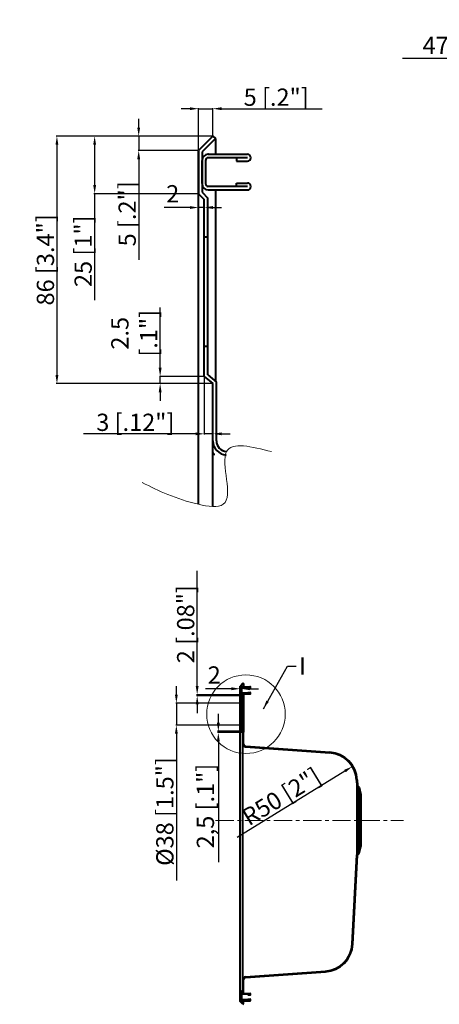
# Model space of a CAD drawing. Units: millimetres. Extents: x 37654 to 39758, y 7779 to 9709.
# Drawn here: x 37654 to 38384, y 7998 to 9709 of the extents above; entities that cross this region are included whole.
import ezdxf

# ---------------------------------------------------------------- set-up
doc = ezdxf.new("R2010")
doc.units = ezdxf.units.MM
doc.linetypes.add('CENTER', pattern=[50.8, 31.75, -6.35, 6.35, -6.35])
for name, color, linetype, lineweight in [('4冲头', 4, 'Continuous', 40), ('6d', 7, 'Continuous', 9), ('6下模', 6, 'Continuous', 40)]:
    doc.layers.add(name, color=color, linetype=linetype, lineweight=lineweight)
doc.dimstyles.new('ISO-25', dxfattribs={"dimtxt": 3, "dimasz": 2, "dimexe": 1.25, "dimexo": 1, "dimgap": 5, "dimtad": 1, "dimtxsty": 'Standard', "dimcen": 2.5, "dimadec": 0, "dimazin": 0, "dimtfac": 1, "dimtmove": 0, "dimatfit": 3, "dimfxl": 1, "dimarcsym": 0})

# ---------------------------------------------------------------- blocks, each defined once
blk = doc.blocks.new('*D85')
at = {"layer": '6d', "color": 0, "linetype": 'Continuous', "lineweight": -2, "transparency": 16777216}
for p, q in [((37861, 9521.3), (37861, 9536.3)), ((37989.1, 9506.3), (37859.8, 9506.3)), ((37861, 9506.3), (37861, 9481.3)), ((37964.1, 9481.3), (37859.8, 9481.3)), ((37861, 9466.3), (37861, 9291.3))]:
    blk.add_line(p, q, dxfattribs=at)
at = {"layer": '6d', "color": 0, "linetype": 'Continuous', "transparency": 16777216}
for points in [[(37858.5, 9521.3), (37863.5, 9521.3), (37861, 9506.3)], [(37858.5, 9466.3), (37863.5, 9466.3), (37861, 9481.3)]]:
    blk.add_solid(points, dxfattribs=at)
at = {"layer": 'Defpoints', "color": 0, "linetype": 'Continuous', "transparency": 16777216}
for p in [(37990.1, 9506.3), (37861, 9481.3), (37965.1, 9481.3)]:
    blk.add_point(p, dxfattribs=at)
at = {"layer": '6d', "color": 0, "linetype": 'Continuous', "transparency": 16777216, "insert": (37841, 9371.3), "char_height": 30, "attachment_point": 5, "rotation": 90}
blk.add_mtext('5{\\Ftxt|c134; [.2"]}', dxfattribs=at)
blk = doc.blocks.new('*D84')
at = {"layer": '6d', "color": 0, "linetype": 'Continuous', "lineweight": -2, "transparency": 16777216}
for p, q in [((37950.1, 9554), (37935.1, 9554)), ((37965.1, 9482.3), (37965.1, 9555.2)), ((37965.1, 9554), (37990.1, 9554)), ((37990.1, 9507.3), (37990.1, 9555.2)), ((38005.1, 9554), (38180.1, 9554))]:
    blk.add_line(p, q, dxfattribs=at)
at = {"layer": '6d', "color": 0, "linetype": 'Continuous', "transparency": 16777216}
for points in [[(37950.1, 9556.5), (37950.1, 9551.5), (37965.1, 9554)], [(38005.1, 9556.5), (38005.1, 9551.5), (37990.1, 9554)]]:
    blk.add_solid(points, dxfattribs=at)
at = {"layer": 'Defpoints', "color": 0, "linetype": 'Continuous', "transparency": 16777216}
for p in [(37990.1, 9554), (37990.1, 9506.3), (37965.1, 9481.3)]:
    blk.add_point(p, dxfattribs=at)
at = {"layer": '6d', "color": 0, "linetype": 'Continuous', "transparency": 16777216, "insert": (38100.1, 9574), "char_height": 30, "attachment_point": 5}
blk.add_mtext('5{\\Ftxt|c134; [.2"]}', dxfattribs=at)
blk = doc.blocks.new('*D74')
at = {"layer": '6d', "color": 0, "linetype": 'Continuous', "lineweight": -2, "transparency": 16777216}
for p, q in [((37975.1, 9087.8), (37975.1, 8987.9)), ((37990.1, 9075.3), (37990.1, 8987.9)), ((37960.1, 8989.1), (37765.1, 8989.1)), ((37990.1, 8989.1), (37975.1, 8989.1)), ((38005.1, 8989.1), (38020.1, 8989.1))]:
    blk.add_line(p, q, dxfattribs=at)
at = {"layer": '6d', "color": 0, "linetype": 'Continuous', "transparency": 16777216}
for points in [[(37960.1, 8991.6), (37960.1, 8986.6), (37975.1, 8989.1)], [(38005.1, 8991.6), (38005.1, 8986.6), (37990.1, 8989.1)]]:
    blk.add_solid(points, dxfattribs=at)
at = {"layer": 'Defpoints', "color": 0, "linetype": 'Continuous', "transparency": 16777216}
for p in [(37975.1, 9088.8), (37990.1, 9076.3), (37975.1, 8989.1)]:
    blk.add_point(p, dxfattribs=at)
at = {"layer": '6d', "color": 0, "linetype": 'Continuous', "transparency": 16777216, "insert": (37855.1, 9009.1), "char_height": 30, "attachment_point": 5}
blk.add_mtext('3{\\Ftxt|c134; [.12"]}', dxfattribs=at)
blk = doc.blocks.new('*D83')
at = {"layer": '6d', "color": 0, "linetype": 'Continuous', "lineweight": -2, "transparency": 16777216}
for p, q in [((37898.3, 9103.8), (37898.3, 9208.8)), ((37974.1, 9088.8), (37897.1, 9088.8)), ((37898.3, 9076.3), (37898.3, 9088.8)), ((37989.1, 9076.3), (37897.1, 9076.3)), ((37898.3, 9061.3), (37898.3, 9046.3))]:
    blk.add_line(p, q, dxfattribs=at)
at = {"layer": '6d', "color": 0, "linetype": 'Continuous', "transparency": 16777216}
for points in [[(37895.8, 9103.8), (37900.8, 9103.8), (37898.3, 9088.8)], [(37895.8, 9061.3), (37900.8, 9061.3), (37898.3, 9076.3)]]:
    blk.add_solid(points, dxfattribs=at)
at = {"layer": 'Defpoints', "color": 0, "linetype": 'Continuous', "transparency": 16777216}
for p in [(37898.3, 9088.8), (37975.1, 9088.8), (37990.1, 9076.3)]:
    blk.add_point(p, dxfattribs=at)
at = {"layer": '6d', "color": 0, "linetype": 'Continuous', "transparency": 16777216, "insert": (37853.3, 9163.8), "char_height": 30, "width": 21.137, "attachment_point": 5, "rotation": 90}
blk.add_mtext('2.5{\\Ftxt|c134; [.1"]}', dxfattribs=at)
blk = doc.blocks.new('*D107')
at = {"layer": '6d', "color": 0, "linetype": 'Continuous', "lineweight": -2, "transparency": 16777216}
for p, q in [((37965.1, 9395.3), (37965.1, 9381)), ((37975.1, 9395.3), (37975.1, 9381)), ((37950.1, 9382.3), (37905.1, 9382.3)), ((37975.1, 9382.3), (37965.1, 9382.3)), ((37990.1, 9382.3), (38005.1, 9382.3))]:
    blk.add_line(p, q, dxfattribs=at)
at = {"layer": '6d', "color": 0, "linetype": 'Continuous', "transparency": 16777216}
for points in [[(37950.1, 9384.8), (37950.1, 9379.8), (37965.1, 9382.3)], [(37990.1, 9384.8), (37990.1, 9379.8), (37975.1, 9382.3)]]:
    blk.add_solid(points, dxfattribs=at)
at = {"layer": 'Defpoints', "color": 0, "linetype": 'Continuous', "transparency": 16777216}
for p in [(37965.1, 9396.3), (37975.1, 9396.3), (37965.1, 9382.3)]:
    blk.add_point(p, dxfattribs=at)
at = {"layer": '6d', "color": 0, "linetype": 'Continuous', "transparency": 16777216, "insert": (37920.1, 9402.3), "char_height": 30, "attachment_point": 5}
blk.add_mtext('2', dxfattribs=at)
blk = doc.blocks.new('*D106')
at = {"layer": '6d', "color": 0, "linetype": 'Continuous', "lineweight": -2, "transparency": 16777216}
for p, q in [((37999.5, 8487.4), (37999.5, 8502.4)), ((38038.3, 8472.4), (37998.3, 8472.4)), ((38041.3, 8469.9), (37998.3, 8469.9)), ((37999.5, 8472.4), (37999.5, 8469.9)), ((37999.5, 8454.9), (37999.5, 8244.9))]:
    blk.add_line(p, q, dxfattribs=at)
at = {"layer": '6d', "color": 0, "linetype": 'Continuous', "transparency": 16777216}
for points in [[(37997, 8487.4), (38002, 8487.4), (37999.5, 8472.4)], [(37997, 8454.9), (38002, 8454.9), (37999.5, 8469.9)]]:
    blk.add_solid(points, dxfattribs=at)
at = {"layer": 'Defpoints', "color": 0, "linetype": 'Continuous', "transparency": 16777216}
for p in [(37999.5, 8469.9), (38039.3, 8472.4), (38042.3, 8469.9)]:
    blk.add_point(p, dxfattribs=at)
at = {"layer": '6d', "color": 0, "linetype": 'Continuous', "transparency": 16777216, "insert": (37977, 8342.4), "char_height": 30, "attachment_point": 5, "rotation": 90}
blk.add_mtext('2,5{\\Ftxt|c134; [.1"]}', dxfattribs=at)
blk = doc.blocks.new('*D78')
at = {"layer": '6d', "color": 0, "linetype": 'Continuous', "lineweight": -2, "transparency": 16777216}
for p, q in [((37962.7, 8550.9), (37962.7, 8750.9)), ((38036.3, 8535.9), (37961.5, 8535.9)), ((38038.3, 8533.9), (37961.5, 8533.9)), ((37962.7, 8533.9), (37962.7, 8535.9)), ((37962.7, 8518.9), (37962.7, 8503.9))]:
    blk.add_line(p, q, dxfattribs=at)
at = {"layer": '6d', "color": 0, "linetype": 'Continuous', "transparency": 16777216}
for points in [[(37960.2, 8550.9), (37965.2, 8550.9), (37962.7, 8535.9)], [(37960.2, 8518.9), (37965.2, 8518.9), (37962.7, 8533.9)]]:
    blk.add_solid(points, dxfattribs=at)
at = {"layer": 'Defpoints', "color": 0, "linetype": 'Continuous', "transparency": 16777216}
for p in [(37962.7, 8535.9), (38037.3, 8535.9), (38039.3, 8533.9)]:
    blk.add_point(p, dxfattribs=at)
at = {"layer": '6d', "color": 0, "linetype": 'Continuous', "transparency": 16777216, "insert": (37942.7, 8658.4), "char_height": 30, "attachment_point": 5, "rotation": 90}
blk.add_mtext('2{\\Ftxt|c134; [.08"]}', dxfattribs=at)
blk = doc.blocks.new('*D105')
at = {"layer": '6d', "color": 0, "linetype": 'Continuous', "lineweight": -2, "transparency": 16777216}
for p, q in [((38022.3, 8546.2), (37977.3, 8546.2)), ((38037.3, 8536.9), (38037.3, 8547.4)), ((38039.3, 8546.2), (38037.3, 8546.2)), ((38039.3, 8534.9), (38039.3, 8547.4)), ((38054.3, 8546.2), (38069.3, 8546.2))]:
    blk.add_line(p, q, dxfattribs=at)
at = {"layer": '6d', "color": 0, "linetype": 'Continuous', "transparency": 16777216}
for points in [[(38022.3, 8548.7), (38022.3, 8543.7), (38037.3, 8546.2)], [(38054.3, 8548.7), (38054.3, 8543.7), (38039.3, 8546.2)]]:
    blk.add_solid(points, dxfattribs=at)
at = {"layer": 'Defpoints', "color": 0, "linetype": 'Continuous', "transparency": 16777216}
for p in [(38037.3, 8546.2), (38037.3, 8535.9), (38039.3, 8533.9)]:
    blk.add_point(p, dxfattribs=at)
at = {"layer": '6d', "color": 0, "linetype": 'Continuous', "transparency": 16777216, "insert": (37992.3, 8566.2), "char_height": 30, "attachment_point": 5}
blk.add_mtext('2', dxfattribs=at)
blk = doc.blocks.new('*D104')
at = {"layer": '6d', "color": 0, "linetype": 'Continuous', "lineweight": -2, "transparency": 16777216}
for p, q in [((37926.5, 8535.9), (37926.5, 8550.9)), ((38038.3, 8520.9), (37925.3, 8520.9)), ((37926.5, 8520.9), (37926.5, 8482.9)), ((38038.3, 8482.9), (37925.3, 8482.9)), ((37926.5, 8467.9), (37926.5, 8212.9))]:
    blk.add_line(p, q, dxfattribs=at)
at = {"layer": '6d', "color": 0, "linetype": 'Continuous', "transparency": 16777216}
for points in [[(37924, 8535.9), (37929, 8535.9), (37926.5, 8520.9)], [(37924, 8467.9), (37929, 8467.9), (37926.5, 8482.9)]]:
    blk.add_solid(points, dxfattribs=at)
at = {"layer": 'Defpoints', "color": 0, "linetype": 'Continuous', "transparency": 16777216}
for p in [(38039.3, 8520.9), (37926.5, 8482.9), (38039.3, 8482.9)]:
    blk.add_point(p, dxfattribs=at)
at = {"layer": '6d', "color": 0, "linetype": 'Continuous', "transparency": 16777216, "insert": (37906.5, 8332.9), "char_height": 30, "attachment_point": 5, "rotation": 90}
blk.add_mtext('%%C38{\\Ftxt|c134; [1.5"]}', dxfattribs=at)
blk = doc.blocks.new('*D101')
at = {"layer": '6d', "color": 0, "linetype": 'Continuous', "lineweight": -2, "transparency": 16777216}
for p, q in [((38619.9, 9641.4), (38319.9, 9641.4)), ((38619.9, 9360.4), (38619.9, 9642.6)), ((38652.4, 9641.4), (38634.9, 9641.4)), ((38667.4, 9344), (38667.4, 9642.6))]:
    blk.add_line(p, q, dxfattribs=at)
at = {"layer": '6d', "color": 0, "linetype": 'Continuous', "transparency": 16777216}
for points in [[(38634.9, 9643.9), (38634.9, 9638.9), (38619.9, 9641.4)], [(38652.4, 9643.9), (38652.4, 9638.9), (38667.4, 9641.4)]]:
    blk.add_solid(points, dxfattribs=at)
at = {"layer": 'Defpoints', "color": 0, "linetype": 'Continuous', "transparency": 16777216}
for p in [(38619.9, 9641.4), (38619.9, 9359.4), (38667.4, 9343)]:
    blk.add_point(p, dxfattribs=at)
at = {"layer": '6d', "color": 0, "linetype": 'Continuous', "transparency": 16777216, "insert": (38462.4, 9663.9), "char_height": 30, "attachment_point": 5}
blk.add_mtext('47,5{\\Ftxt|c134; [1.87"]}', dxfattribs=at)
blk = doc.blocks.new('*D109')
at = {"layer": '6d', "color": 0, "linetype": 'Continuous', "lineweight": -2, "transparency": 16777216}
blk.add_line((38032.1, 8288.4), (38219.7, 8403.3), dxfattribs=at)
at = {"layer": '6d', "color": 0, "linetype": 'Continuous', "transparency": 16777216}
blk.add_solid([(38218.4, 8405.4), (38221, 8401.1), (38232.5, 8411.1)], dxfattribs=at)
at = {"layer": 'Defpoints', "color": 0, "linetype": 'Continuous', "transparency": 16777216}
for p in [(38232.5, 8411.1), (38189.9, 8385)]:
    blk.add_point(p, dxfattribs=at)
at = {"layer": '6d', "color": 0, "linetype": 'Continuous', "transparency": 16777216, "insert": (38109.1, 8359), "char_height": 30, "attachment_point": 5, "rotation": 31.4759}
blk.add_mtext('R50{\\Ftxt|c134; [2"]}', dxfattribs=at)
blk = doc.blocks.new('*D111')
at = {"layer": '6d', "color": 0, "linetype": 'Continuous', "lineweight": -2, "transparency": 16777216}
for p, q in [((37988.1, 9506.3), (37783.2, 9506.3)), ((37784.4, 9491.3), (37784.4, 9421.3)), ((37964.1, 9406.3), (37783.2, 9406.3)), ((37784.4, 9406.3), (37784.4, 9221.3))]:
    blk.add_line(p, q, dxfattribs=at)
at = {"layer": '6d', "color": 0, "linetype": 'Continuous', "transparency": 16777216}
for points in [[(37781.9, 9491.3), (37786.9, 9491.3), (37784.4, 9506.3)], [(37781.9, 9421.3), (37786.9, 9421.3), (37784.4, 9406.3)]]:
    blk.add_solid(points, dxfattribs=at)
at = {"layer": 'Defpoints', "color": 0, "linetype": 'Continuous', "transparency": 16777216}
for p in [(37989.1, 9506.3), (37784.4, 9406.3), (37965.1, 9406.3)]:
    blk.add_point(p, dxfattribs=at)
at = {"layer": '6d', "color": 0, "linetype": 'Continuous', "transparency": 16777216, "insert": (37764.4, 9306.3), "char_height": 30, "attachment_point": 5, "rotation": 90}
blk.add_mtext('25{\\Ftxt|c134; [1"]}', dxfattribs=at)
blk = doc.blocks.new('*D113')
at = {"layer": '6d', "color": 0, "linetype": 'Continuous', "lineweight": -2, "transparency": 16777216}
for p, q in [((37934.6, 9506.3), (37717.5, 9506.3)), ((37718.8, 9491.3), (37718.8, 9091.3)), ((37942.1, 9076.3), (37717.5, 9076.3))]:
    blk.add_line(p, q, dxfattribs=at)
at = {"layer": '6d', "color": 0, "linetype": 'Continuous', "transparency": 16777216}
for points in [[(37716.3, 9491.3), (37721.3, 9491.3), (37718.8, 9506.3)], [(37716.3, 9091.3), (37721.3, 9091.3), (37718.8, 9076.3)]]:
    blk.add_solid(points, dxfattribs=at)
at = {"layer": 'Defpoints', "color": 0, "linetype": 'Continuous', "transparency": 16777216}
for p in [(37935.6, 9506.3), (37718.8, 9076.3), (37943.1, 9076.3)]:
    blk.add_point(p, dxfattribs=at)
at = {"layer": '6d', "color": 0, "linetype": 'Continuous', "transparency": 16777216, "insert": (37698.8, 9291.3), "char_height": 30, "attachment_point": 5, "rotation": 90}
blk.add_mtext('86{\\Ftxt|c134; [3.4"]}', dxfattribs=at)

msp = doc.modelspace()

# ---------------------------------------------------------------- linework, layer by layer
at = {"layer": '4冲头', "color": 0}
for p, q in [((37971.096, 9423.81), (37971.096, 9463.81)), ((37977.096, 9463.81), (37977.096, 9423.81)), ((37982.096, 9474.81), (38050.017, 9474.81)), ((37982.596, 9474.81), (37982.096, 9474.81)), ((38050.017, 9468.81), (37982.096, 9468.81)), ((38031.096, 9468.81), (38031.096, 9462.81)), ((38031.096, 9462.81), (38050.017, 9462.81)), ((38050.017, 9418.81), (37982.096, 9418.81)), ((37982.096, 9412.81), (38050.017, 9412.81)), ((38031.096, 9424.81), (38050.017, 9424.81)), ((38031.096, 9418.81), (38031.096, 9424.81)), ((38038.519, 8539.441), (38038.519, 8547.441)), ((38039.719, 8547.441), (38039.719, 8539.441)), ((38040.819, 8549.641), (38040.719, 8549.641)), ((38040.719, 8549.641), (38054.303, 8549.641)), ((38054.303, 8548.441), (38040.719, 8548.441)), ((38054.303, 8538.441), (38040.719, 8538.441)), ((38040.719, 8537.241), (38054.303, 8537.241)), ((38050.519, 8548.441), (38050.519, 8547.241)), ((38050.519, 8547.241), (38054.303, 8547.241)), ((38050.519, 8538.441), (38050.519, 8539.641)), ((38050.519, 8539.641), (38054.303, 8539.641)), ((38038.519, 8006.441), (38038.519, 8014.441)), ((38039.719, 8014.441), (38039.719, 8006.441)), ((38040.719, 8016.641), (38054.303, 8016.641)), ((38040.819, 8016.641), (38040.719, 8016.641)), ((38054.303, 8015.441), (38040.719, 8015.441)), ((38050.519, 8015.441), (38050.519, 8014.241)), ((38050.519, 8014.241), (38054.303, 8014.241)), ((38050.519, 8006.641), (38054.303, 8006.641)), ((38050.519, 8005.441), (38050.519, 8006.641)), ((38054.303, 8005.441), (38040.719, 8005.441)), ((38040.719, 8004.241), (38054.303, 8004.241))]:
    msp.add_line(p, q, dxfattribs=at)
for centre, radius, start, end in [((37982.096, 9463.81), 11, 90, 180), ((37982.096, 9463.81), 5, 90, 180), ((38050.017, 9468.81), 6, 270, 90), ((37982.096, 9423.81), 11, 180, 270), ((37982.096, 9423.81), 5, 180, 270), ((38050.017, 9418.81), 6, 270, 90), ((38040.719, 8547.441), 2.2, 90, 180), ((38040.719, 8539.441), 2.2, 180, 270), ((38040.719, 8547.441), 1, 90, 180), ((38040.719, 8539.441), 1, 180, 270), ((38054.303, 8548.441), 1.2, 270, 90), ((38054.303, 8538.441), 1.2, 270, 90), ((38040.719, 8014.441), 2.2, 90, 180), ((38040.719, 8006.441), 2.2, 180, 270), ((38040.719, 8014.441), 1, 90, 180), ((38040.719, 8006.441), 1, 180, 270), ((38054.303, 8015.441), 1.2, 270, 90), ((38054.303, 8005.441), 1.2, 270, 90)]:
    msp.add_arc(centre, radius, start, end, dxfattribs=at)
at = {"layer": '6d', "color": 0, "linetype": 'CENTER'}
msp.add_line((37994.681, 8317.441), (38321.528, 8317.441), dxfattribs=at)
at = {"layer": '6d', "color": 0, "linetype": 'Continuous'}
msp.add_circle((38047.565, 8501.993), 68.321, dxfattribs=at)
msp.add_open_spline([(37866.778, 8904.47), (37896.019, 8890.114), (37937.195, 8869.898), (38037.827, 8853.985), (37982.618, 8986.097), (38057.551, 8966.975), (38092.061, 8958.169)], degree=3, knots=[0, 0, 0, 0, 105.34501677, 148.3463788, 240.05326161, 318.34418366, 318.34418366, 318.34418366, 318.34418366], dxfattribs=at)
at = {"layer": '6下模', "color": 0, "linetype": 'Continuous'}
for p, q in [((37990.096, 9506.31), (37965.096, 9481.31)), ((37994.338, 9502.067), (37971.096, 9478.824)), ((37990.096, 9506.31), (37994.338, 9502.067)), ((37994.338, 9502.067), (37994.338, 9474.81)), ((37965.096, 8866.637), (37965.096, 9481.31)), ((37965.096, 9481.31), (37965.096, 9406.31)), ((37971.096, 9478.824), (37971.096, 9408.795)), ((37994.338, 9412.81), (37994.338, 9080.584)), ((37965.096, 9406.31), (37975.096, 9396.31)), ((37971.096, 9408.795), (37981.096, 9398.795)), ((37975.096, 9088.81), (37975.096, 9396.31)), ((37981.096, 9091.62), (37981.096, 9398.795)), ((37975.096, 9331.31), (37981.096, 9331.31)), ((37975.096, 9141.31), (37981.096, 9141.31)), ((37975.096, 9088.81), (37990.096, 9076.31)), ((37981.096, 9091.62), (37996.096, 9079.12)), ((37990.096, 8862.748), (37990.096, 9076.31)), ((37996.096, 8977.122), (37996.096, 9079.12)), ((37990.096, 8956.775), (37990.096, 8953.81)), ((37990.096, 8953.81), (37993.391, 8953.81)), ((38042.319, 8555.941), (38037.319, 8550.941)), ((38043.167, 8555.093), (38038.519, 8550.444)), ((38042.319, 8555.941), (38043.167, 8555.093)), ((38043.167, 8555.093), (38043.167, 8549.641)), ((38037.319, 8002.941), (38037.319, 8550.941)), ((38037.319, 8550.941), (38037.319, 8535.941)), ((38038.519, 8550.444), (38038.519, 8536.438)), ((38038.519, 8536.438), (38040.519, 8534.438)), ((38043.167, 8537.241), (38043.167, 8470.796)), ((38037.319, 8535.941), (38039.319, 8533.941)), ((38039.319, 8472.441), (38039.319, 8533.941)), ((38039.319, 8520.941), (38040.519, 8520.941)), ((38040.519, 8473.003), (38040.519, 8534.438)), ((38039.319, 8482.941), (38040.519, 8482.941)), ((38039.319, 8472.441), (38042.319, 8469.941)), ((38040.519, 8473.003), (38043.519, 8470.503)), ((38042.319, 8022.941), (38042.319, 8469.941)), ((38043.519, 8450.104), (38043.519, 8470.503)), ((38042.319, 8446.034), (38042.319, 8445.441)), ((38042.319, 8445.441), (38042.978, 8445.441)), ((38046.97, 8445.116), (38193.342, 8434.881)), ((38047.054, 8446.313), (38193.425, 8436.078)), ((38239.785, 8387.619), (38240.319, 8377.441)), ((38240.984, 8387.682), (38241.493, 8377.964)), ((38240.319, 8377.441), (38240.319, 8257.441)), ((38240.319, 8377.441), (38243.319, 8374.441)), ((38241.493, 8377.964), (38244.402, 8375.055)), ((38243.319, 8374.441), (38243.319, 8260.441)), ((38243.319, 8374.441), (38246.319, 8362.441)), ((38244.402, 8375.055), (38247.519, 8362.589)), ((38246.319, 8362.441), (38246.319, 8272.441)), ((38247.519, 8362.589), (38247.519, 8272.293)), ((38243.319, 8260.441), (38246.319, 8272.441)), ((38244.402, 8259.828), (38247.519, 8272.293)), ((38232.211, 8102.733), (38240.319, 8257.441)), ((38233.409, 8102.671), (38241.493, 8256.918)), ((38240.319, 8257.441), (38243.319, 8260.441)), ((38241.493, 8256.918), (38244.402, 8259.828)), ((38042.319, 8044.848), (38042.319, 8045.441)), ((38042.319, 8045.441), (38042.978, 8045.441)), ((38043.519, 8022.444), (38043.519, 8040.779)), ((38046.97, 8045.766), (38185.767, 8055.472)), ((38047.054, 8044.569), (38185.851, 8054.275)), ((38037.319, 8017.941), (38042.319, 8022.941)), ((38038.519, 8017.444), (38043.519, 8022.444)), ((38038.519, 8003.438), (38038.519, 8017.444)), ((38043.167, 8016.641), (38043.167, 8022.093)), ((38042.319, 7997.941), (38037.319, 8002.941)), ((38043.167, 7998.79), (38038.519, 8003.438)), ((38042.319, 7997.941), (38043.167, 7998.79)), ((38043.167, 7998.79), (38043.167, 8004.241))]:
    msp.add_line(p, q, dxfattribs=at)
for centre, radius, start, end in [((38015.096, 8977.122), 25, 180, 266), ((38015.096, 8977.122), 19, 180, 266), ((38047.319, 8450.104), 5, 180, 266), ((38047.319, 8450.104), 3.8, 180, 266), ((38189.854, 8385.002), 50, 3, 86), ((38189.854, 8385.002), 51.2, 3, 86), ((38182.279, 8105.35), 50, 274, 357), ((38182.279, 8105.35), 51.2, 274, 357), ((38047.319, 8040.779), 5, 94, 180), ((38047.319, 8040.779), 3.8, 94, 180)]:
    msp.add_arc(centre, radius, start, end, dxfattribs=at)

# ---------------------------------------------------------------- texts
at = {"layer": '6d', "color": 0, "linetype": 'Continuous', "insert": (38139.886, 8600.591), "char_height": 30, "attachment_point": 1}
msp.add_mtext('I', dxfattribs=at)

# ---------------------------------------------------------------- dimensions: what is measured, and where the dimension line sits
at = {"layer": '6d', "color": 0, "linetype": 'Continuous'}
for base, p1, p2, text, picture, middle in [((38619.864, 9641.399), (38667.364, 9343.047), (38619.864, 9359.436), '<>{\\Ftxt|c134; [1.87"]}', '*D101', (38462.364, 9663.899)), ((37990.096, 9553.953), (37965.096, 9481.31), (37990.096, 9506.31), '5{\\Ftxt|c134; [.2"]}', '*D84', (38100.096, 9573.953)), ((37965.096, 9382.286), (37975.096, 9396.31), (37965.096, 9396.31), '2', '*D107', (37920.096, 9402.286)), ((37975.096, 8989.105), (37990.096, 9076.31), (37975.096, 9088.81), '3{\\Ftxt|c134; [.12"]}', '*D74', (37855.096, 9009.105))]:
    dim = msp.add_linear_dim(base=base, p1=p1, p2=p2, text=text, dimstyle='ISO-25', override={"dimtxt": 30, "dimasz": 15, "dimcen": 0.5, "dimadec": 2}, dxfattribs=at)
    dim.commit()
    dim.dimension.update_dxf_attribs({"geometry": picture, "text_midpoint": middle})
for base, p1, p2, text, picture, middle in [((37861.018, 9481.31), (37990.096, 9506.31), (37965.096, 9481.31), '5{\\Ftxt|c134; [.2"]}', '*D85', (37841.018, 9371.31)), ((37784.437, 9406.31), (37989.096, 9506.31), (37965.096, 9406.31), '25{\\Ftxt|c134; [1"]}', '*D111', (37764.437, 9306.31)), ((37898.347, 9088.81), (37990.096, 9076.31), (37975.096, 9088.81), '2.5{\\Ftxt|c134; [.1"]}', '*D83', (37853.347, 9163.81)), ((37962.746, 8535.941), (38039.319, 8533.941), (38037.319, 8535.941), '<>{\\Ftxt|c134; [.08"]}', '*D78', (37942.746, 8658.441)), ((37926.545, 8482.941), (38039.319, 8520.941), (38039.319, 8482.941), '%%C<>{\\Ftxt|c134; [1.5"]}', '*D104', (37906.545, 8332.941)), ((37999.53, 8469.941), (38039.319, 8472.441), (38042.319, 8469.941), '<>{\\Ftxt|c134; [.1"]}', '*D106', (37977.03, 8342.441))]:
    dim = msp.add_linear_dim(base=base, p1=p1, p2=p2, angle=90, text=text, dimstyle='ISO-25', override={"dimtxt": 30, "dimasz": 15, "dimcen": 0.5, "dimadec": 2}, dxfattribs=at)
    dim.commit()
    dim.dimension.update_dxf_attribs({"geometry": picture, "text_midpoint": middle})
at = {"layer": '6d', "linetype": 'Continuous'}
dim = msp.add_linear_dim(base=(37718.75, 9076.31), p1=(37935.596, 9506.31), p2=(37943.096, 9076.31), angle=90, text='86{\\Ftxt|c134; [3.4"]}', dimstyle='ISO-25', override={"dimtxt": 30, "dimasz": 15, "dimcen": 0.5, "dimadec": 2}, dxfattribs=at)
dim.commit()
dim.dimension.update_dxf_attribs({"geometry": '*D113', "text_midpoint": (37698.75, 9291.31)})
at = {"layer": '6d', "color": 0, "linetype": 'Continuous'}
dim = msp.add_linear_dim(base=(38037.319, 8546.183), p1=(38039.319, 8533.941), p2=(38037.319, 8535.941), dimstyle='ISO-25', override={"dimtxt": 30, "dimasz": 15, "dimcen": 0.5, "dimadec": 2}, dxfattribs=at)
dim.commit()
dim.dimension.update_dxf_attribs({"geometry": '*D105', "text_midpoint": (37992.319, 8566.183)})
dim = msp.add_radius_dim(center=(38189.854, 8385.002), mpoint=(38232.497, 8411.109), text='<>{\\Ftxt|c134; [2"]}', dimstyle='ISO-25', override={"dimtxt": 30, "dimasz": 15, "dimcen": 0.5, "dimadec": 2}, dxfattribs=at)
dim.commit()
dim.dimension.update_dxf_attribs({"geometry": '*D109', "text_midpoint": (38119.493, 8341.926), "dimtype": 164})

# ---------------------------------------------------------------- leaders
at = {"layer": '6d', "color": 0, "linetype": 'Continuous', "annotation_type": 0, "has_hookline": 1, "hookline_direction": 0, "text_width": 10}
msp.add_leader([(38077.804, 8511.585), (38119.886, 8585.591), (38134.886, 8585.591)], dimstyle='ISO-25', override={"dimtxt": 30, "dimasz": 15, "dimgap": 5, "dimtad": 0, "dimcen": 0.5, "dimadec": 2}, dxfattribs=at)

doc.saveas('drawing.dxf')
